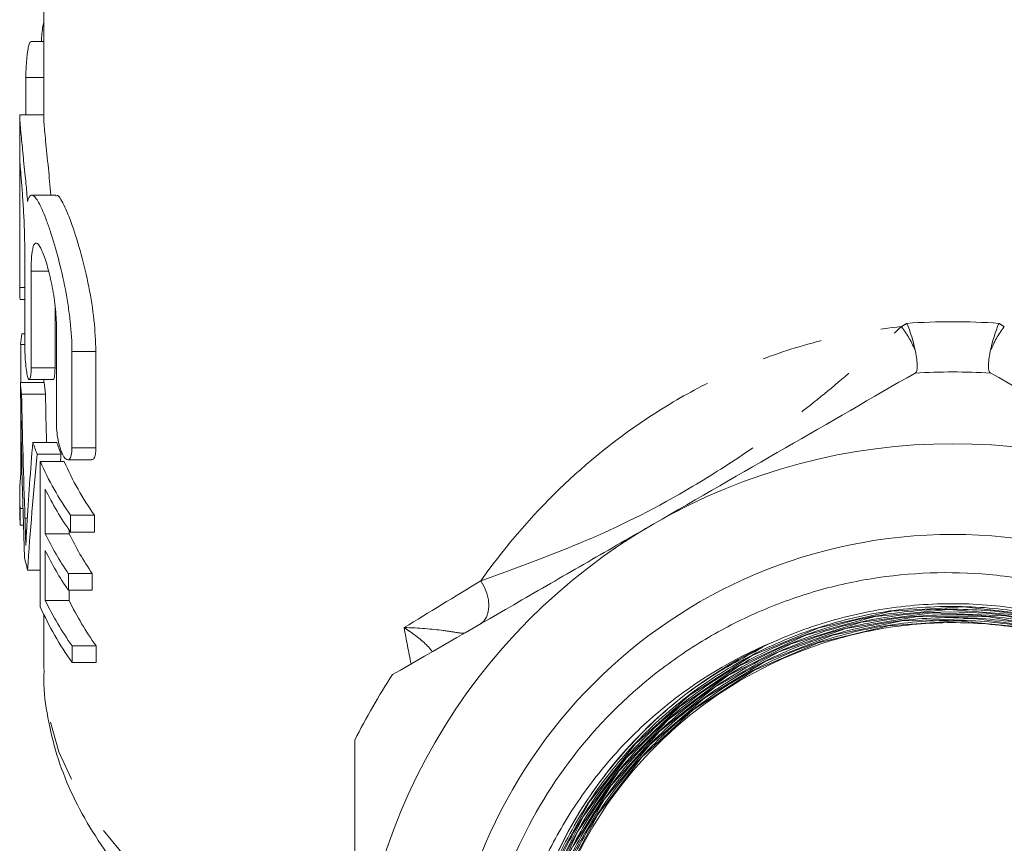
# Model space of a CAD drawing. Units: millimetres. Extents: x -25 to 589, y 22 to 325.
# Drawn here: x -25 to -5, y 247 to 264 of the extents above; entities that cross this region are included whole.
import ezdxf

# ---------------------------------------------------------------- set-up
doc = ezdxf.new("R2010")
doc.units = ezdxf.units.MM
doc.linetypes.add('PHANTOM', pattern=[12.7, 6.35, -1.27, 1.27, -1.27, 1.27, -1.27])

msp = doc.modelspace()

# ---------------------------------------------------------------- linework, layer by layer
at = {"color": 7, "linetype": 'Continuous', "lineweight": 15}
for p, q in [((-24.997, 273.79), (-24.997, 262.203)), ((-24.997, 263.777), (-25.268, 263.777)), ((-25.37, 263.026), (-25.37, 262.246)), ((-25.497, 262.223), (-25.497, 261.205)), ((-24.997, 262.246), (-25.495, 262.246)), ((-25.494, 260.656), (-25.494, 258.639)), ((-24.742, 260.569), (-25.245, 260.569)), ((-25.393, 257.463), (-25.393, 259.48)), ((-25.26, 258.98), (-25.26, 256.962)), ((-25.487, 258.388), (-25.393, 258.388)), ((-24.76, 256.962), (-24.76, 258.251)), ((-25.451, 257.668), (-25.393, 257.668)), ((-24.73, 255.786), (-24.73, 257.804)), ((-25.477, 256.656), (-25.477, 257.444)), ((-25.477, 257.444), (-25.393, 257.444)), ((-24.406, 257.303), (-24.406, 255.286)), ((-23.906, 255.286), (-23.906, 257.303)), ((-25.484, 256.656), (-24.984, 256.656)), ((-25.298, 256.712), (-24.799, 256.712)), ((-24.997, 256.712), (-24.997, 256.656)), ((-25.46, 256.412), (-24.96, 256.412)), ((-25.477, 254.763), (-25.477, 256.175)), ((-25.224, 255.402), (-24.724, 255.402)), ((-25.133, 255.158), (-24.633, 255.158)), ((-25.067, 254.998), (-25.067, 251.967)), ((-25.067, 254.998), (-24.567, 254.998)), ((-24.494, 255.035), (-23.994, 255.035)), ((-25.477, 254.763), (-25.449, 254.763)), ((-25.497, 254.327), (-25.497, 253.978)), ((-24.964, 253.492), (-24.964, 254.424)), ((-25.488, 253.672), (-25.488, 254.022)), ((-25.488, 254.022), (-25.429, 254.022)), ((-24.435, 253.527), (-24.435, 253.877)), ((-24.435, 253.877), (-23.935, 253.877)), ((-23.935, 253.877), (-23.935, 253.527)), ((-25.488, 253.672), (-25.418, 253.672)), ((-24.464, 253.569), (-24.464, 253.492)), ((-24.435, 253.527), (-23.935, 253.527)), ((-24.964, 253.492), (-24.464, 253.492)), ((-24.964, 252.093), (-24.964, 253.142)), ((-25.333, 252.731), (-25.067, 252.731)), ((-24.481, 252.312), (-24.481, 252.661)), ((-24.481, 252.661), (-23.981, 252.661)), ((-23.981, 252.661), (-23.981, 252.312)), ((-24.481, 252.312), (-23.981, 252.312)), ((-24.464, 252.312), (-24.464, 252.093)), ((-24.964, 252.093), (-24.464, 252.093)), ((-24.997, 251.813), (-24.997, 250.667)), ((-24.403, 250.801), (-24.403, 251.15)), ((-24.403, 251.15), (-23.903, 251.15)), ((-23.903, 251.15), (-23.903, 250.801)), ((-24.403, 250.801), (-23.903, 250.801))]:
    msp.add_line(p, q, dxfattribs=at)
at = {"color": 8, "linetype": 'PHANTOM', "lineweight": 0}
for p, q in [((-25.37, 263.026), (-24.997, 263.026)), ((-25.26, 258.98), (-24.895, 258.98)), ((-25.494, 258.639), (-25.393, 258.639)), ((-24.406, 257.303), (-23.906, 257.303)), ((-25.26, 256.962), (-24.76, 256.962)), ((-24.406, 255.286), (-23.906, 255.286)), ((-25.388, 253.819), (-25.338, 253.819))]:
    msp.add_line(p, q, dxfattribs=at)
at = {"color": 8, "linetype": 'PHANTOM', "lineweight": 0, "flags": 128}
for points in [[(-15.863, 252.508), (-15.789, 252.381), (-15.734, 252.247), (-15.701, 252.111), (-15.691, 251.979), (-15.705, 251.857), (-15.742, 251.751), (-15.8, 251.665), (-15.876, 251.603)], [(-18.664, 243.586), (-19.783, 244.13), (-20.81, 244.718), (-21.736, 245.345), (-22.557, 246.009), (-23.265, 246.704), (-23.857, 247.426), (-24.329, 248.17), (-24.677, 248.93), (-24.899, 249.703), (-24.994, 250.482), (-24.997, 250.667)]]:
    msp.add_lwpolyline(points, dxfattribs=at)
at = {"color": 7, "linetype": 'Continuous', "lineweight": 15, "flags": 128}
for points in [[(-14.405, 246.206), (-13.713, 247.589), (-12.824, 248.801), (-11.713, 249.876), (-10.473, 250.725), (-9.069, 251.371), (-7.619, 251.761), (-6.08, 251.906), (-4.583, 251.793), (-3.084, 251.42), (-1.709, 250.818), (-0.419, 249.97), (0.678, 248.947), (1.615, 247.719), (2.311, 246.391)], [(-14.322, 246.553), (-13.596, 247.88), (-12.63, 249.101), (-11.506, 250.112), (-10.191, 250.944), (-8.796, 251.526), (-7.28, 251.874), (-5.772, 251.961), (-4.226, 251.788), (-2.775, 251.37), (-1.374, 250.695), (-0.144, 249.82), (0.954, 248.72), (1.825, 247.487), (2.495, 246.086)], [(-14.459, 245.899), (-13.84, 247.258), (-12.976, 248.529), (-11.942, 249.606), (-10.707, 250.519), (-9.375, 251.192), (-7.907, 251.644), (-6.428, 251.838), (-4.894, 251.779), (-3.435, 251.471), (-2.007, 250.907), (-0.733, 250.134), (0.427, 249.13), (1.373, 247.978), (2.134, 246.647)], [(-14.102, 246.331), (-13.416, 247.625), (-12.496, 248.819), (-11.421, 249.812), (-10.158, 250.633), (-8.814, 251.214), (-7.351, 251.57), (-5.892, 251.673), (-4.394, 251.525), (-2.983, 251.138), (-1.62, 250.502), (-0.417, 249.671), (0.658, 248.619), (1.517, 247.437), (2.183, 246.089)], [(-14.033, 246.628), (-13.274, 247.941), (-12.333, 249.076), (-11.182, 250.063), (-9.919, 250.821), (-8.506, 251.372), (-7.064, 251.669), (-5.549, 251.72), (-4.09, 251.522), (-2.644, 251.069), (-1.334, 250.399), (-0.121, 249.493), (0.893, 248.427), (1.738, 247.171), (2.341, 245.83)], [(-13.933, 246.963), (-13.144, 248.219), (-12.127, 249.358), (-10.968, 250.283), (-9.632, 251.02), (-8.232, 251.508), (-6.727, 251.761), (-5.245, 251.757), (-3.742, 251.498), (-2.345, 251.003), (-1.014, 250.261), (0.14, 249.332), (1.15, 248.191), (1.93, 246.933)]]:
    msp.add_lwpolyline(points, dxfattribs=at)
at = {"color": 7, "linetype": 'Continuous', "lineweight": 15}
msp.add_circle((-5.997, 242.873), 10.604, dxfattribs=at)
at = {"color": 8, "linetype": 'PHANTOM', "lineweight": 0}
for centre, start, end in [((-8.679, 256.567), 21.2497, 37.9619), ((-3.315, 256.567), 142.0381, 158.7503)]:
    msp.add_arc(centre, 2.038, start, end, dxfattribs=at)
at = {"color": 7, "linetype": 'Continuous', "lineweight": 15}
for centre, radius, start, end in [((-20.676, 257.003), 4.822, 172.0736, 174.7576), ((-5.997, 242.873), 14, 86.7655, 93.2345), ((-20.693, 257.012), 4.804, 184.2504, 187.1794), ((-20.193, 257.012), 4.804, 184.2504, 187.1794), ((-20.045, 257.18), 5.476, 198.9486, 201.675), ((-19.545, 257.18), 5.476, 198.9486, 201.675), ((-5.997, 242.873), 12.5, 60, 120), ((-19.19, 257.571), 6.415, 203.6395, 215.1587), ((-18.69, 257.571), 6.415, 203.6395, 215.1587), ((-20.74, 254.327), 4.757, 174.7524, 183.6793), ((-19.063, 257.299), 6.564, 205.976, 215.0792), ((-20.741, 253.978), 4.756, 180.0009, 183.6806), ((-5.997, 242.873), 12.5, 120, 180), ((-19.106, 256.343), 6.516, 205.9543, 214.4066), ((-18.606, 256.343), 6.516, 205.9543, 214.4066), ((-19.106, 255.993), 6.516, 205.9543, 214.4066), ((-20.454, 254.023), 5.047, 191.7303, 194.834), ((-19.034, 254.984), 6.597, 205.9915, 215.5257), ((-18.534, 254.984), 6.597, 205.9915, 215.5257), ((-19.162, 254.554), 6.447, 203.6587, 215.6089), ((-5.997, 242.873), 9.161, 113.4493, 160.0032), ((-5.997, 242.873), 14, 146.7655, 153.2345)]:
    msp.add_arc(centre, radius, start, end, dxfattribs=at)
at = {"color": 8, "linetype": 'PHANTOM', "lineweight": 0}
for major_axis, start_param, end_param in [((18.999, 11.376), 1.613335, 1.619294), ((18.999, -11.376), 1.522298, 1.528257), ((18.999, 11.376), 2.108635, 2.21058)]:
    msp.add_ellipse((-5.997, 258.115), major_axis=major_axis, ratio=0.01356, start_param=start_param, end_param=end_param, dxfattribs=at)
at = {"color": 7, "linetype": 'Continuous', "lineweight": 15}
for centre, major_axis, ratio, start_param, end_param in [((-6.497, 258.711), (0, 55.363), 0.343189, 1.607916, 1.674182), ((-6.497, 260.096), (0, 58.644), 0.323991, 1.633669, 1.678041), ((-5.997, 260.096), (0, 58.644), 0.323991, 1.633669, 1.65093), ((-6.497, 248.719), (0, 39.521), 0.480758, 1.400873, 1.445682), ((-6.497, 247.726), (0, 38.145), 0.498093, 1.374715, 1.439208), ((-5.997, 247.726), (0, 38.145), 0.498093, 1.374715, 1.378977)]:
    msp.add_ellipse(centre, major_axis=major_axis, ratio=ratio, start_param=start_param, end_param=end_param, dxfattribs=at)
for points, knots in [([(-24.997, 264.182), (-25.005, 264.145), (-25.022, 264.057), (-25.039, 263.91), (-25.041, 263.818), (-25.043, 263.777)], [0, 0, 0, 0, 0.2872833, 0.6898386, 1, 1, 1, 1]), ([(-25.268, 263.774), (-25.274, 263.771), (-25.289, 263.765), (-25.313, 263.688), (-25.336, 263.565), (-25.353, 263.407), (-25.365, 263.236), (-25.37, 263.107), (-25.37, 263.042), (-25.37, 263.026)], [0, 0, 0, 0, 0.139281, 0.30242, 0.465827, 0.628376, 0.789581, 0.949578, 1, 1, 1, 1]), ([(-25.495, 262.244), (-25.496, 262.245), (-25.497, 262.246), (-25.498, 262.23), (-25.497, 262.195), (-25.494, 262.134), (-25.488, 262.045), (-25.477, 261.926), (-25.465, 261.787), (-25.449, 261.629), (-25.431, 261.447), (-25.411, 261.25), (-25.391, 261.053), (-25.369, 260.828), (-25.35, 260.63), (-25.339, 260.5), (-25.333, 260.433)], [0, 0, 0, 0, 0.01847, 0.092197, 0.167959, 0.214437, 0.317016, 0.407154, 0.453424, 0.55595, 0.64601, 0.692225, 0.795421, 0.870326, 0.932599, 1, 1, 1, 1]), ([(-24.846, 260.569), (-24.864, 260.76), (-24.903, 261.189), (-24.96, 261.722), (-24.994, 262.107), (-24.995, 262.174), (-24.995, 262.203)], [0, 0, 0, 0, 0.226968, 0.509453, 0.791055, 1, 1, 1, 1]), ([(-25.497, 261.205), (-25.497, 261.205), (-25.498, 261.192), (-25.495, 261.046), (-25.494, 260.841), (-25.494, 260.692), (-25.494, 260.656)], [0, 0, 0, 0, 0.0230796, 0.4435189, 0.8643213, 1, 1, 1, 1]), ([(-25.393, 259.48), (-25.394, 259.601), (-25.397, 259.842), (-25.417, 260.247), (-25.443, 260.626), (-25.468, 260.949), (-25.486, 261.16), (-25.495, 261.256), (-25.495, 261.236), (-25.495, 261.233)], [0, 0, 0, 0, 0.160379, 0.320739, 0.481609, 0.643116, 0.8046, 0.96562, 1, 1, 1, 1]), ([(-25.333, 260.433), (-25.314, 260.512), (-25.29, 260.556), (-25.23, 260.577), (-25.194, 260.553), (-25.131, 260.466), (-25.109, 260.429), (-25.063, 260.34), (-25.038, 260.288), (-24.988, 260.17), (-24.961, 260.103), (-24.908, 259.959), (-24.88, 259.881), (-24.798, 259.63), (-24.742, 259.44), (-24.637, 259.037), (-24.586, 258.819), (-24.523, 258.489), (-24.504, 258.378), (-24.47, 258.155), (-24.455, 258.042), (-24.419, 257.714), (-24.406, 257.501), (-24.406, 257.303)], [0, 0, 0, 0, 0.125, 0.125, 0.25, 0.25, 0.3125, 0.3125, 0.375, 0.375, 0.4375, 0.4375, 0.5, 0.5, 0.625, 0.625, 0.75, 0.75, 0.8125, 0.8125, 0.875, 0.875, 1, 1, 1, 1]), ([(-23.906, 257.303), (-23.914, 257.518), (-23.93, 257.948), (-24.049, 258.667), (-24.213, 259.357), (-24.403, 259.969), (-24.579, 260.39), (-24.695, 260.588), (-24.734, 260.552), (-24.742, 260.545)], [0, 0, 0, 0, 0.152047, 0.303929, 0.460295, 0.624456, 0.792396, 0.958441, 1, 1, 1, 1]), ([(-24.73, 257.804), (-24.73, 257.94), (-24.739, 258.09), (-24.774, 258.397), (-24.799, 258.554), (-24.858, 258.848), (-24.892, 258.988), (-24.962, 259.228), (-24.999, 259.33), (-25.067, 259.483), (-25.099, 259.535), (-25.156, 259.577), (-25.181, 259.569), (-25.22, 259.491), (-25.235, 259.423), (-25.255, 259.234), (-25.26, 259.116), (-25.26, 258.98)], [0, 0, 0, 0, 0.125, 0.125, 0.25, 0.25, 0.375, 0.375, 0.5, 0.5, 0.625, 0.625, 0.75, 0.75, 0.875, 0.875, 1, 1, 1, 1]), ([(-25.494, 258.639), (-25.494, 258.592), (-25.494, 258.5), (-25.492, 258.418), (-25.49, 258.381), (-25.488, 258.39), (-25.487, 258.391)], [0, 0, 0, 0, 0.322139, 0.644278, 0.966412, 1, 1, 1, 1]), ([(-25.26, 256.962), (-25.26, 256.847), (-25.269, 256.762), (-25.297, 256.695), (-25.316, 256.714), (-25.35, 256.843), (-25.366, 256.954), (-25.387, 257.209), (-25.393, 257.348), (-25.393, 257.463)], [0, 0, 0, 0, 0.25, 0.25, 0.5, 0.5, 0.75, 0.75, 1, 1, 1, 1]), ([(-6.781, 256.854), (-6.756, 256.869), (-6.743, 256.919), (-6.743, 257.078), (-6.756, 257.187), (-6.78, 257.306)], [0, 0, 0, 0, 0.5, 0.5, 1, 1, 1, 1]), ([(-5.214, 256.854), (-5.239, 256.869), (-5.252, 256.919), (-5.252, 257.078), (-5.239, 257.187), (-5.215, 257.306)], [0, 0, 0, 0, 0.5, 0.5, 1, 1, 1, 1]), ([(-24.799, 256.717), (-24.793, 256.718), (-24.78, 256.721), (-24.766, 256.794), (-24.761, 256.885), (-24.76, 256.948), (-24.76, 256.962)], [0, 0, 0, 0, 0.256026, 0.580828, 0.902115, 1, 1, 1, 1]), ([(-6.787, 256.851), (-7.685, 256.332), (-8.588, 255.811), (-10.407, 254.761), (-11.323, 254.232), (-12.247, 253.698)], [0, 0, 0, 0, 0.5, 0.5, 1, 1, 1, 1]), ([(0.253, 253.698), (-0.206, 253.963), (-0.669, 254.23), (-1.589, 254.762), (-2.047, 255.026), (-3.413, 255.814), (-4.314, 256.335), (-5.207, 256.851)], [0, 0, 0, 0, 0.25, 0.25, 0.5, 0.5, 1, 1, 1, 1]), ([(-24.406, 255.286), (-24.406, 255.168), (-24.427, 255.083), (-24.491, 255.019), (-24.534, 255.038), (-24.617, 255.165), (-24.656, 255.272), (-24.714, 255.527), (-24.73, 255.669), (-24.73, 255.786)], [0, 0, 0, 0, 0.25, 0.25, 0.5, 0.5, 0.75, 0.75, 1, 1, 1, 1]), ([(-23.994, 255.041), (-23.981, 255.042), (-23.951, 255.044), (-23.92, 255.119), (-23.907, 255.212), (-23.906, 255.273), (-23.906, 255.286)], [0, 0, 0, 0, 0.259046, 0.595718, 0.913774, 1, 1, 1, 1]), ([(-25.369, 253.245), (-25.372, 253.34), (-25.375, 253.435), (-25.378, 253.531), (-25.38, 253.579), (-25.381, 253.627), (-25.383, 253.675), (-25.385, 253.723), (-25.386, 253.771), (-25.388, 253.819)], [0, 0, 0, 0, 0.0002950209, 0.0002950209, 0.0002950209, 0.0004426863, 0.0004426863, 0.0004426863, 0.0005903961, 0.0005903961, 0.0005903961, 0.0005903961]), ([(-25.349, 253.651), (-25.353, 253.585), (-25.356, 253.52), (-25.36, 253.452), (-25.362, 253.418), (-25.363, 253.384), (-25.365, 253.349), (-25.366, 253.315), (-25.368, 253.28), (-25.369, 253.245)], [0, 0, 0, 0, 0.0002947744, 0.0002947744, 0.0002947744, 0.0004422971, 0.0004422971, 0.0004422971, 0.0005898575, 0.0005898575, 0.0005898575, 0.0005898575]), ([(-12.247, 253.698), (-12.706, 253.433), (-13.168, 253.166), (-14.089, 252.635), (-14.547, 252.37), (-15.913, 251.582), (-16.814, 251.062), (-17.707, 250.546)], [0, 0, 0, 0, 0.25, 0.25, 0.5, 0.5, 1, 1, 1, 1]), ([(-6.134, 232.671), (-6.967, 232.692), (-7.784, 232.814), (-8.984, 233.146), (-9.379, 233.282), (-10.14, 233.596), (-10.509, 233.776), (-11.226, 234.18), (-11.573, 234.404), (-12.243, 234.899), (-12.56, 235.165), (-13.157, 235.73), (-13.437, 236.03), (-13.962, 236.666), (-14.207, 237.003), (-14.875, 238.053), (-15.228, 238.795), (-15.62, 239.97), (-15.727, 240.375), (-15.889, 241.186), (-15.945, 241.593), (-16.006, 242.413), (-16.011, 242.825), (-15.97, 243.653), (-15.924, 244.068), (-15.781, 244.883), (-15.684, 245.284), (-15.44, 246.077), (-15.292, 246.468), (-14.784, 247.597), (-14.357, 248.299), (-13.32, 249.602), (-12.73, 250.177), (-11.745, 250.924), (-11.398, 251.155), (-10.678, 251.569), (-10.309, 251.752), (-9.551, 252.07), (-9.163, 252.206), (-8.367, 252.428), (-7.957, 252.515), (-6.731, 252.694), (-5.909, 252.711), (-4.67, 252.579), (-4.259, 252.508), (-3.458, 252.318), (-3.066, 252.198), (-2.295, 251.908), (-1.915, 251.737), (-1.181, 251.348), (-0.83, 251.132), (-0.158, 250.658), (0.162, 250.4), (0.772, 249.842), (1.062, 249.54), (1.862, 248.593), (2.308, 247.903), (2.845, 246.778), (3, 246.391), (3.257, 245.609), (3.36, 245.211), (3.515, 244.402), (3.566, 243.988), (3.616, 243.16), (3.614, 242.747), (3.557, 241.927), (3.502, 241.52), (3.34, 240.708), (3.231, 240.304), (2.832, 239.132), (2.47, 238.393), (1.547, 237.005), (1.004, 236.385), (0.077, 235.566), (-0.254, 235.31), (-0.941, 234.847), (-1.297, 234.64), (-2.033, 234.274), (-2.413, 234.115), (-3.198, 233.845), (-3.601, 233.736), (-4.407, 233.572), (-4.814, 233.518), (-5.634, 233.461), (-6.049, 233.46), (-7.295, 233.539), (-8.101, 233.699), (-9.273, 234.096), (-9.66, 234.256), (-10.401, 234.624), (-10.757, 234.83), (-11.44, 235.289), (-11.766, 235.541), (-12.388, 236.092), (-12.681, 236.389), (-13.219, 237.012), (-13.467, 237.34), (-13.918, 238.03), (-14.123, 238.395), (-14.659, 239.517), (-14.911, 240.3), (-15.131, 241.525), (-15.177, 241.94), (-15.212, 242.763), (-15.202, 243.174), (-15.127, 243.995), (-15.061, 244.407), (-14.874, 245.218), (-14.754, 245.616), (-14.606, 246.006)], [0, 0, 0, 0, 0.03125, 0.03125, 0.046875, 0.046875, 0.0625, 0.0625, 0.078125, 0.078125, 0.09375, 0.09375, 0.109375, 0.109375, 0.125, 0.125, 0.15625, 0.15625, 0.171875, 0.171875, 0.1875, 0.1875, 0.203125, 0.203125, 0.21875, 0.21875, 0.234375, 0.234375, 0.25, 0.25, 0.28125, 0.28125, 0.3125, 0.3125, 0.328125, 0.328125, 0.34375, 0.34375, 0.359375, 0.359375, 0.375, 0.375, 0.40625, 0.40625, 0.421875, 0.421875, 0.4375, 0.4375, 0.453125, 0.453125, 0.46875, 0.46875, 0.484375, 0.484375, 0.5, 0.5, 0.53125, 0.53125, 0.546875, 0.546875, 0.5625, 0.5625, 0.578125, 0.578125, 0.59375, 0.59375, 0.609375, 0.609375, 0.625, 0.625, 0.65625, 0.65625, 0.6875, 0.6875, 0.703125, 0.703125, 0.71875, 0.71875, 0.734375, 0.734375, 0.75, 0.75, 0.765625, 0.765625, 0.78125, 0.78125, 0.8125, 0.8125, 0.828125, 0.828125, 0.84375, 0.84375, 0.859375, 0.859375, 0.875, 0.875, 0.890625, 0.890625, 0.90625, 0.90625, 0.9375, 0.9375, 0.953125, 0.953125, 0.96875, 0.96875, 0.984375, 0.984375, 1, 1, 1, 1]), ([(-13.786, 246.883), (-14.02, 246.43), (-14.211, 245.963), (-14.437, 245.242), (-14.502, 244.998), (-14.611, 244.504), (-14.655, 244.252), (-14.754, 243.497), (-14.776, 242.993), (-14.743, 242.238), (-14.722, 241.986), (-14.656, 241.483), (-14.612, 241.231), (-14.45, 240.489), (-14.3, 240.009), (-14.013, 239.31), (-13.908, 239.08), (-13.675, 238.628), (-13.549, 238.407), (-13.145, 237.765), (-12.841, 237.364), (-12.166, 236.616), (-11.79, 236.266), (-10.994, 235.643), (-10.573, 235.369), (-9.683, 234.893), (-9.211, 234.691), (-8.252, 234.376), (-7.763, 234.26), (-6.765, 234.113), (-6.252, 234.083), (-5.243, 234.111), (-4.743, 234.168), (-3.754, 234.368), (-3.261, 234.513), (-2.322, 234.88), (-1.871, 235.102), (-1.007, 235.626), (-0.592, 235.929), (0.167, 236.591), (0.516, 236.953), (0.994, 237.542), (1.146, 237.748), (1.431, 238.169), (1.563, 238.384), (1.93, 239.044), (2.137, 239.503), (2.387, 240.219), (2.461, 240.464), (2.587, 240.956), (2.638, 241.203), (2.761, 241.948), (2.8, 242.45), (2.794, 243.209), (2.781, 243.465), (2.733, 243.97), (2.698, 244.22), (2.562, 244.962), (2.429, 245.448), (2.166, 246.161), (2.068, 246.397), (1.852, 246.856), (1.735, 247.079), (1.356, 247.732), (1.067, 248.144), (0.578, 248.727), (0.406, 248.916), (0.048, 249.275), (-0.137, 249.445), (-0.714, 249.932), (-1.125, 250.222), (-1.783, 250.607), (-2.009, 250.726), (-2.466, 250.942), (-2.699, 251.04), (-3.406, 251.303), (-3.891, 251.438), (-4.64, 251.578), (-4.893, 251.614), (-5.396, 251.664), (-5.648, 251.678), (-6.402, 251.687), (-6.904, 251.65), (-7.909, 251.488), (-8.401, 251.364), (-9.352, 251.037), (-9.813, 250.833), (-10.705, 250.341), (-11.125, 250.059), (-11.91, 249.43), (-12.275, 249.083), (-12.95, 248.318), (-13.25, 247.912), (-13.777, 247.055), (-14.004, 246.604), (-14.382, 245.657), (-14.527, 245.174), (-14.734, 244.19), (-14.796, 243.687), (-14.833, 242.67), (-14.807, 242.167), (-14.705, 241.419), (-14.66, 241.172), (-14.549, 240.679), (-14.482, 240.432), (-14.251, 239.705), (-14.058, 239.24), (-13.71, 238.571), (-13.584, 238.353), (-13.314, 237.926), (-13.168, 237.716), (-12.706, 237.11), (-12.367, 236.737), (-11.814, 236.224), (-11.622, 236.06), (-11.223, 235.749), (-11.015, 235.601), (-10.377, 235.186), (-9.932, 234.949), (-9.239, 234.651), (-9.003, 234.562), (-8.522, 234.403), (-8.276, 234.333), (-7.536, 234.157), (-7.038, 234.084), (-6.285, 234.037), (-6.033, 234.032), (-5.526, 234.044), (-5.271, 234.061), (-4.515, 234.144), (-4.021, 234.242), (-3.296, 234.452), (-3.057, 234.532), (-2.584, 234.714), (-2.349, 234.816), (-1.666, 235.148), (-1.234, 235.406), (-0.621, 235.847), (-0.422, 236.003), (-0.037, 236.334), (0.149, 236.508), (0.681, 237.051), (1.001, 237.439), (1.43, 238.06), (1.564, 238.274), (1.816, 238.715), (1.933, 238.942), (2.251, 239.631), (2.422, 240.104), (2.618, 240.834), (2.673, 241.081), (2.762, 241.581), (2.796, 241.834), (2.864, 242.589), (2.866, 243.092), (2.785, 244.096), (2.7, 244.603), (2.448, 245.581), (2.281, 246.056), (1.868, 246.975), (1.618, 247.423), (1.052, 248.26), (0.736, 248.651), (0.038, 249.379), (-0.348, 249.717), (-1.162, 250.316), (-1.591, 250.578), (-2.493, 251.029), (-2.97, 251.218), (-3.937, 251.509), (-4.429, 251.612), (-5.43, 251.735), (-5.944, 251.753), (-6.951, 251.703), (-7.45, 251.636), (-8.435, 251.415), (-8.924, 251.261), (-9.857, 250.876), (-10.304, 250.645), (-11.158, 250.107), (-11.568, 249.798), (-12.317, 249.123), (-12.661, 248.756), (-13.286, 247.962), (-13.568, 247.533), (-14.048, 246.647), (-14.249, 246.186), (-14.572, 245.229), (-14.694, 244.73), (-14.85, 243.735), (-14.885, 243.233), (-14.873, 242.475), (-14.859, 242.22), (-14.807, 241.714), (-14.771, 241.464), (-14.631, 240.722), (-14.496, 240.237), (-14.231, 239.526), (-14.132, 239.291), (-13.915, 238.832), (-13.797, 238.608), (-13.416, 237.956), (-13.127, 237.544), (-12.64, 236.963), (-12.467, 236.774), (-12.109, 236.414), (-11.923, 236.243), (-11.347, 235.755), (-10.937, 235.464), (-10.282, 235.079), (-10.057, 234.959), (-9.599, 234.739), (-9.367, 234.64), (-8.66, 234.373), (-8.176, 234.236), (-7.431, 234.092), (-7.178, 234.054), (-6.673, 234), (-6.422, 233.985), (-5.667, 233.969), (-5.165, 234.001), (-4.413, 234.114), (-4.162, 234.163), (-3.669, 234.281), (-3.426, 234.351), (-2.71, 234.588), (-2.247, 234.786), (-1.577, 235.144), (-1.356, 235.274), (-0.931, 235.55), (-0.726, 235.696), (-0.13, 236.159), (0.24, 236.5), (0.753, 237.062), (0.917, 237.258), (1.226, 237.66), (1.371, 237.866), (1.778, 238.502), (2.012, 238.947), (2.309, 239.648), (2.398, 239.887), (2.555, 240.369), (2.622, 240.612), (2.794, 241.347), (2.867, 241.845), (2.912, 242.604), (2.916, 242.86), (2.903, 243.366), (2.886, 243.618), (2.802, 244.368), (2.705, 244.861), (2.494, 245.593), (2.413, 245.835), (2.232, 246.308), (2.132, 246.539), (1.803, 247.218), (1.546, 247.651), (1.103, 248.271), (0.946, 248.472), (0.618, 248.857), (0.446, 249.042), (-0.09, 249.573), (-0.477, 249.895), (-1.101, 250.332), (-1.316, 250.469), (-1.754, 250.723), (-1.977, 250.84), (-2.66, 251.161), (-3.131, 251.337), (-3.866, 251.541), (-4.115, 251.598), (-4.612, 251.691), (-4.861, 251.727), (-5.611, 251.803), (-6.115, 251.811), (-6.875, 251.759), (-7.129, 251.73), (-7.629, 251.652), (-7.876, 251.603), (-8.609, 251.424), (-9.086, 251.265), (-9.786, 250.962), (-10.016, 250.85), (-10.461, 250.611), (-10.677, 250.482), (-11.309, 250.07), (-11.706, 249.76), (-12.265, 249.241), (-12.444, 249.06), (-12.784, 248.686), (-12.946, 248.492), (-13.404, 247.893), (-13.675, 247.469), (-14.148, 246.568), (-14.345, 246.1), (-14.655, 245.144), (-14.77, 244.653), (-14.916, 243.646), (-14.946, 243.14), (-14.921, 242.135), (-14.866, 241.634), (-14.669, 240.635), (-14.529, 240.148), (-14.17, 239.208), (-13.952, 238.754), (-13.434, 237.878), (-13.14, 237.465), (-12.49, 236.698), (-12.133, 236.342), (-11.353, 235.687), (-10.939, 235.396), (-10.071, 234.889), (-9.616, 234.672), (-8.663, 234.313), (-8.175, 234.176), (-7.188, 233.986), (-6.687, 233.932), (-5.668, 233.911), (-5.163, 233.943), (-4.169, 234.092), (-3.678, 234.208), (-2.71, 234.525), (-2.245, 234.724), (-1.356, 235.194), (-0.932, 235.466), (-0.124, 236.087), (0.249, 236.429), (0.931, 237.167), (1.242, 237.565), (1.797, 238.419), (2.036, 238.864), (2.435, 239.787), (2.595, 240.265), (2.837, 241.255), (2.914, 241.755), (2.984, 242.758), (2.977, 243.262), (2.826, 244.783), (2.559, 245.755), (1.697, 247.601), (1.123, 248.429), (-0.303, 249.886), (-1.118, 250.477), (-2.946, 251.379), (-3.91, 251.667), (-5.934, 251.913), (-6.939, 251.865), (-8.93, 251.427), (-9.863, 251.049), (-11.597, 249.978), (-12.353, 249.312), (-13.635, 247.727), (-14.127, 246.849), (-14.813, 244.93), (-14.988, 243.938), (-14.997, 242.41), (-14.957, 241.906), (-14.795, 240.914), (-14.672, 240.425), (-14.342, 239.461), (-14.137, 238.998), (-13.656, 238.115), (-13.379, 237.694), (-12.749, 236.894), (-12.403, 236.525), (-11.657, 235.851), (-11.256, 235.545), (-10.397, 234.997), (-9.949, 234.763), (-9.022, 234.373), (-8.543, 234.216), (-7.552, 233.983), (-7.051, 233.91), (-6.047, 233.848), (-5.543, 233.858), (-4.531, 233.965), (-4.034, 234.062), (-3.066, 234.334), (-2.593, 234.51), (-1.673, 234.945), (-1.235, 235.2), (-0.411, 235.776), (-0.024, 236.098), (0.702, 236.812), (1.031, 237.197), (1.619, 238.013), (1.879, 238.445), (2.328, 239.358), (2.512, 239.83), (2.798, 240.794), (2.901, 241.288), (3.024, 242.297), (3.042, 242.805), (2.995, 243.809), (2.93, 244.308), (2.713, 245.302), (2.563, 245.787), (2.188, 246.72), (1.962, 247.17), (1.563, 247.82), (1.42, 248.032), (1.121, 248.439), (0.963, 248.635), (0.467, 249.203), (0.105, 249.553), (-0.485, 250.036), (-0.69, 250.189), (-1.107, 250.474), (-1.32, 250.608), (-1.976, 250.981), (-2.433, 251.193), (-3.149, 251.454), (-3.392, 251.531), (-3.88, 251.663), (-4.126, 251.719), (-4.867, 251.856), (-5.369, 251.905), (-6.13, 251.916), (-6.386, 251.909), (-6.89, 251.874), (-7.14, 251.846), (-7.886, 251.73), (-8.375, 251.612), (-9.098, 251.372), (-9.337, 251.282), (-9.802, 251.082), (-10.029, 250.973), (-10.695, 250.619), (-11.119, 250.347), (-11.722, 249.883), (-11.918, 249.719), (-12.292, 249.377), (-12.47, 249.2), (-12.983, 248.646), (-13.293, 248.25), (-13.711, 247.614), (-13.842, 247.394), (-14.082, 246.949), (-14.193, 246.722), (-14.495, 246.031), (-14.658, 245.555), (-14.843, 244.817), (-14.895, 244.566), (-14.976, 244.067), (-15.006, 243.816), (-15.064, 243.064), (-15.062, 242.561), (-14.994, 241.803), (-14.96, 241.55), (-14.873, 241.051), (-14.819, 240.805), (-14.627, 240.075), (-14.459, 239.6), (-14.147, 238.907), (-14.032, 238.679), (-13.785, 238.236), (-13.653, 238.021), (-13.232, 237.395), (-12.918, 237.002), (-12.396, 236.45), (-12.212, 236.272), (-11.834, 235.935), (-11.639, 235.775), (-11.035, 235.321), (-10.61, 235.053), (-9.935, 234.704), (-9.703, 234.595), (-9.235, 234.401), (-8.998, 234.314), (-8.28, 234.083), (-7.79, 233.97), (-7.038, 233.861), (-6.784, 233.835), (-6.277, 233.804), (-6.025, 233.8), (-5.27, 233.818), (-4.77, 233.871), (-4.025, 234.015), (-3.776, 234.074), (-3.288, 234.211), (-3.048, 234.289), (-2.34, 234.554), (-1.885, 234.768), (-1.228, 235.148), (-1.013, 235.285), (-0.596, 235.575), (-0.395, 235.728), (0.187, 236.21), (0.546, 236.562), (1.042, 237.135), (1.201, 237.335), (1.499, 237.746), (1.639, 237.957), (2.031, 238.603), (2.255, 239.052), (2.536, 239.757), (2.62, 239.998), (2.768, 240.484), (2.831, 240.729), (2.99, 241.467), (3.055, 241.966), (3.1, 242.975), (3.081, 243.488), (2.958, 244.488), (2.856, 244.981), (2.568, 245.949), (2.382, 246.427), (1.938, 247.332), (1.681, 247.764), (1.093, 248.585), (0.76, 248.975), (0.044, 249.686), (-0.34, 250.009), (-1.164, 250.592), (-1.607, 250.853), (-2.516, 251.29), (-2.985, 251.47), (-3.954, 251.751), (-4.457, 251.853), (-5.459, 251.969), (-5.962, 251.985), (-6.969, 251.935), (-7.478, 251.866), (-8.466, 251.648), (-8.948, 251.498), (-9.654, 251.212), (-9.887, 251.107), (-10.339, 250.878), (-10.78, 250.631), (-11.199, 250.349), (-11.607, 250.049), (-11.806, 249.889), (-12.38, 249.387), (-12.73, 249.025), (-13.208, 248.442), (-13.359, 248.24), (-13.646, 247.824), (-13.782, 247.608), (-14.16, 246.946), (-14.373, 246.49), (-14.721, 245.546), (-14.857, 245.058), (-15.046, 244.058), (-15.098, 243.557), (-15.119, 242.552), (-15.088, 242.046), (-14.867, 240.535), (-14.558, 239.577), (-13.621, 237.767), (-13.017, 236.963), (-11.54, 235.557), (-10.707, 234.994), (-9.317, 234.359), (-8.841, 234.188), (-7.87, 233.927), (-7.375, 233.837), (-6.362, 233.739), (-5.855, 233.732), (-4.852, 233.802), (-4.354, 233.878), (-3.365, 234.115), (-2.883, 234.275), (-1.957, 234.668), (-1.512, 234.902), (-0.869, 235.311), (-0.659, 235.457), (-0.257, 235.764), (-0.063, 235.924), (0.497, 236.429), (0.842, 236.796), (1.316, 237.391), (1.467, 237.598), (1.748, 238.019), (1.879, 238.234), (2.244, 238.894), (2.451, 239.353), (2.705, 240.07), (2.78, 240.314), (2.909, 240.804), (2.963, 241.05), (3.094, 241.793), (3.14, 242.294), (3.147, 243.054), (3.138, 243.31), (3.101, 243.815), (3.071, 244.066), (2.953, 244.811), (2.834, 245.3), (2.593, 246.02), (2.502, 246.259), (2.302, 246.725), (2.193, 246.953), (1.838, 247.619), (1.567, 248.042), (1.105, 248.645), (0.941, 248.841), (0.6, 249.217), (0.423, 249.397), (-0.129, 249.912), (-0.524, 250.224), (-1.156, 250.643), (-1.374, 250.775), (-1.819, 251.02), (-2.045, 251.132), (-2.735, 251.44), (-3.21, 251.607), (-4.188, 251.861), (-4.693, 251.949), (-5.697, 252.038), (-6.199, 252.042), (-7.206, 251.965), (-7.713, 251.883), (-8.695, 251.641), (-9.175, 251.479), (-9.643, 251.277)], [0, 0, 0, 0, 0.003906, 0.003906, 0.005859, 0.005859, 0.007812, 0.007812, 0.011719, 0.011719, 0.013672, 0.013672, 0.015625, 0.015625, 0.019531, 0.019531, 0.021484, 0.021484, 0.023438, 0.023438, 0.027344, 0.027344, 0.03125, 0.03125, 0.035156, 0.035156, 0.039063, 0.039063, 0.042969, 0.042969, 0.046875, 0.046875, 0.050781, 0.050781, 0.054688, 0.054688, 0.058594, 0.058594, 0.0625, 0.0625, 0.066406, 0.066406, 0.068359, 0.068359, 0.070313, 0.070313, 0.074219, 0.074219, 0.076172, 0.076172, 0.078125, 0.078125, 0.082031, 0.082031, 0.083984, 0.083984, 0.085938, 0.085938, 0.089844, 0.089844, 0.091797, 0.091797, 0.09375, 0.09375, 0.097656, 0.097656, 0.099609, 0.099609, 0.101563, 0.101563, 0.105469, 0.105469, 0.107422, 0.107422, 0.109375, 0.109375, 0.113281, 0.113281, 0.115234, 0.115234, 0.117188, 0.117188, 0.121094, 0.121094, 0.125, 0.125, 0.128906, 0.128906, 0.132813, 0.132813, 0.136719, 0.136719, 0.140625, 0.140625, 0.144531, 0.144531, 0.148438, 0.148438, 0.152344, 0.152344, 0.15625, 0.15625, 0.158203, 0.158203, 0.160156, 0.160156, 0.164063, 0.164063, 0.166016, 0.166016, 0.167969, 0.167969, 0.171875, 0.171875, 0.173828, 0.173828, 0.175781, 0.175781, 0.179688, 0.179688, 0.181641, 0.181641, 0.183594, 0.183594, 0.1875, 0.1875, 0.189453, 0.189453, 0.191406, 0.191406, 0.195313, 0.195313, 0.197266, 0.197266, 0.199219, 0.199219, 0.203125, 0.203125, 0.205078, 0.205078, 0.207031, 0.207031, 0.210938, 0.210938, 0.212891, 0.212891, 0.214844, 0.214844, 0.21875, 0.21875, 0.220703, 0.220703, 0.222656, 0.222656, 0.226563, 0.226563, 0.230469, 0.230469, 0.234375, 0.234375, 0.238281, 0.238281, 0.242188, 0.242188, 0.246094, 0.246094, 0.25, 0.25, 0.253906, 0.253906, 0.257813, 0.257813, 0.261719, 0.261719, 0.265625, 0.265625, 0.269531, 0.269531, 0.273438, 0.273438, 0.277344, 0.277344, 0.28125, 0.28125, 0.285156, 0.285156, 0.289063, 0.289063, 0.292969, 0.292969, 0.296875, 0.296875, 0.298828, 0.298828, 0.300781, 0.300781, 0.304688, 0.304688, 0.306641, 0.306641, 0.308594, 0.308594, 0.3125, 0.3125, 0.314453, 0.314453, 0.316406, 0.316406, 0.320313, 0.320313, 0.322266, 0.322266, 0.324219, 0.324219, 0.328125, 0.328125, 0.330078, 0.330078, 0.332031, 0.332031, 0.335938, 0.335938, 0.337891, 0.337891, 0.339844, 0.339844, 0.34375, 0.34375, 0.345703, 0.345703, 0.347656, 0.347656, 0.351563, 0.351563, 0.353516, 0.353516, 0.355469, 0.355469, 0.359375, 0.359375, 0.361328, 0.361328, 0.363281, 0.363281, 0.367188, 0.367188, 0.369141, 0.369141, 0.371094, 0.371094, 0.375, 0.375, 0.376953, 0.376953, 0.378906, 0.378906, 0.382813, 0.382813, 0.384766, 0.384766, 0.386719, 0.386719, 0.390625, 0.390625, 0.392578, 0.392578, 0.394531, 0.394531, 0.398438, 0.398438, 0.400391, 0.400391, 0.402344, 0.402344, 0.40625, 0.40625, 0.408203, 0.408203, 0.410156, 0.410156, 0.414063, 0.414063, 0.416016, 0.416016, 0.417969, 0.417969, 0.421875, 0.421875, 0.423828, 0.423828, 0.425781, 0.425781, 0.429688, 0.429688, 0.433594, 0.433594, 0.4375, 0.4375, 0.441406, 0.441406, 0.445313, 0.445313, 0.449219, 0.449219, 0.453125, 0.453125, 0.457031, 0.457031, 0.460938, 0.460938, 0.464844, 0.464844, 0.46875, 0.46875, 0.472656, 0.472656, 0.476563, 0.476563, 0.480469, 0.480469, 0.484375, 0.484375, 0.488281, 0.488281, 0.492188, 0.492188, 0.496094, 0.496094, 0.5, 0.5, 0.503906, 0.503906, 0.507813, 0.507813, 0.511719, 0.511719, 0.515625, 0.515625, 0.523438, 0.523438, 0.53125, 0.53125, 0.539063, 0.539063, 0.546875, 0.546875, 0.554688, 0.554688, 0.5625, 0.5625, 0.570313, 0.570313, 0.578125, 0.578125, 0.585938, 0.585938, 0.589844, 0.589844, 0.59375, 0.59375, 0.597656, 0.597656, 0.601563, 0.601563, 0.605469, 0.605469, 0.609375, 0.609375, 0.613281, 0.613281, 0.617188, 0.617188, 0.621094, 0.621094, 0.625, 0.625, 0.628906, 0.628906, 0.632813, 0.632813, 0.636719, 0.636719, 0.640625, 0.640625, 0.644531, 0.644531, 0.648438, 0.648438, 0.652344, 0.652344, 0.65625, 0.65625, 0.660156, 0.660156, 0.664063, 0.664063, 0.667969, 0.667969, 0.671875, 0.671875, 0.673828, 0.673828, 0.675781, 0.675781, 0.679688, 0.679688, 0.681641, 0.681641, 0.683594, 0.683594, 0.6875, 0.6875, 0.689453, 0.689453, 0.691406, 0.691406, 0.695313, 0.695313, 0.697266, 0.697266, 0.699219, 0.699219, 0.703125, 0.703125, 0.705078, 0.705078, 0.707031, 0.707031, 0.710938, 0.710938, 0.712891, 0.712891, 0.714844, 0.714844, 0.71875, 0.71875, 0.720703, 0.720703, 0.722656, 0.722656, 0.726563, 0.726563, 0.728516, 0.728516, 0.730469, 0.730469, 0.734375, 0.734375, 0.736328, 0.736328, 0.738281, 0.738281, 0.742188, 0.742188, 0.744141, 0.744141, 0.746094, 0.746094, 0.75, 0.75, 0.751953, 0.751953, 0.753906, 0.753906, 0.757813, 0.757813, 0.759766, 0.759766, 0.761719, 0.761719, 0.765625, 0.765625, 0.767578, 0.767578, 0.769531, 0.769531, 0.773438, 0.773438, 0.775391, 0.775391, 0.777344, 0.777344, 0.78125, 0.78125, 0.783203, 0.783203, 0.785156, 0.785156, 0.789063, 0.789063, 0.791016, 0.791016, 0.792969, 0.792969, 0.796875, 0.796875, 0.798828, 0.798828, 0.800781, 0.800781, 0.804688, 0.804688, 0.808594, 0.808594, 0.8125, 0.8125, 0.816406, 0.816406, 0.820313, 0.820313, 0.824219, 0.824219, 0.828125, 0.828125, 0.832031, 0.832031, 0.835938, 0.835938, 0.839844, 0.839844, 0.84375, 0.84375, 0.847656, 0.847656, 0.851563, 0.851563, 0.853516, 0.853516, 0.855469, 0.857422, 0.857422, 0.859375, 0.859375, 0.863281, 0.863281, 0.865234, 0.865234, 0.867188, 0.867188, 0.871094, 0.871094, 0.875, 0.875, 0.878906, 0.878906, 0.882813, 0.882813, 0.890625, 0.890625, 0.898438, 0.898438, 0.90625, 0.90625, 0.910156, 0.910156, 0.914063, 0.914063, 0.917969, 0.917969, 0.921875, 0.921875, 0.925781, 0.925781, 0.929688, 0.929688, 0.931641, 0.931641, 0.933594, 0.933594, 0.9375, 0.9375, 0.939453, 0.939453, 0.941406, 0.941406, 0.945312, 0.945312, 0.947266, 0.947266, 0.949219, 0.949219, 0.953125, 0.953125, 0.955078, 0.955078, 0.957031, 0.957031, 0.960938, 0.960938, 0.962891, 0.962891, 0.964844, 0.964844, 0.96875, 0.96875, 0.970703, 0.970703, 0.972656, 0.972656, 0.976562, 0.976562, 0.978516, 0.978516, 0.980469, 0.980469, 0.984375, 0.984375, 0.988281, 0.988281, 0.992188, 0.992188, 0.996094, 0.996094, 1, 1, 1, 1]), ([(2.763, 242.896), (2.762, 243.387), (2.72, 243.871), (2.556, 244.826), (2.435, 245.298), (2.112, 246.223), (1.914, 246.666), (1.564, 247.303), (1.439, 247.511), (1.17, 247.917), (1.025, 248.116), (0.571, 248.691), (0.239, 249.044), (-0.299, 249.531), (-0.485, 249.686), (-0.872, 249.981), (-1.073, 250.122), (-1.691, 250.517), (-2.12, 250.743), (-3.01, 251.122), (-3.474, 251.276), (-4.425, 251.505), (-4.904, 251.578), (-5.869, 251.646), (-6.357, 251.64), (-7.332, 251.545), (-7.809, 251.458), (-8.743, 251.206), (-9.201, 251.041), (-10.538, 250.429), (-11.339, 249.885), (-12.757, 248.53), (-13.337, 247.756), (-13.786, 246.883)], [0, 0, 0, 0, 0.0625, 0.0625, 0.125, 0.125, 0.1875, 0.1875, 0.21875, 0.21875, 0.25, 0.25, 0.3125, 0.3125, 0.34375, 0.34375, 0.375, 0.375, 0.4375, 0.4375, 0.5, 0.5, 0.5625, 0.5625, 0.625, 0.625, 0.6875, 0.6875, 0.75, 0.75, 0.875, 0.875, 1, 1, 1, 1]), ([(-9.643, 251.277), (-10.457, 250.949), (-11.208, 250.514), (-12.24, 249.702), (-12.564, 249.407), (-13.163, 248.78), (-13.44, 248.445), (-13.949, 247.736), (-14.18, 247.361), (-14.581, 246.592), (-14.755, 246.196), (-15.046, 245.379), (-15.165, 244.954), (-15.34, 244.1), (-15.398, 243.671), (-15.454, 242.807), (-15.453, 242.373), (-15.389, 241.499), (-15.326, 241.067), (-15.145, 240.22), (-15.026, 239.804), (-14.73, 238.986), (-14.552, 238.583), (-13.943, 237.428), (-13.44, 236.723), (-12.237, 235.446), (-11.563, 234.903), (-10.447, 234.227), (-10.055, 234.024), (-9.259, 233.677), (-8.851, 233.531), (-8.018, 233.294), (-7.593, 233.203), (-6.725, 233.077), (-6.292, 233.044), (-5.426, 233.035), (-4.994, 233.058), (-4.131, 233.163), (-3.698, 233.246), (-2.435, 233.573), (-1.632, 233.897), (-0.108, 234.762), (0.584, 235.286), (1.513, 236.198), (1.807, 236.527), (2.343, 237.213), (2.587, 237.571), (3.028, 238.315), (3.225, 238.702), (3.57, 239.504), (3.717, 239.918), (3.955, 240.759), (4.048, 241.189), (4.176, 242.053), (4.212, 242.489), (4.22, 242.927)], [0, 0, 0, 0, 0.0625, 0.0625, 0.09375, 0.09375, 0.125, 0.125, 0.15625, 0.15625, 0.1875, 0.1875, 0.21875, 0.21875, 0.25, 0.25, 0.28125, 0.28125, 0.3125, 0.3125, 0.34375, 0.34375, 0.375, 0.375, 0.4375, 0.4375, 0.5, 0.5, 0.53125, 0.53125, 0.5625, 0.5625, 0.59375, 0.59375, 0.625, 0.625, 0.65625, 0.65625, 0.6875, 0.6875, 0.75, 0.75, 0.8125, 0.8125, 0.84375, 0.84375, 0.875, 0.875, 0.90625, 0.90625, 0.9375, 0.9375, 0.96875, 0.96875, 1, 1, 1, 1]), ([(-14.606, 246.006), (-14.429, 246.431), (-14.071, 247.292), (-13.298, 248.458), (-12.361, 249.503), (-11.261, 250.423), (-10.41, 250.88), (-9.975, 251.113)], [0, 0, 0, 0, 0.195326, 0.395263, 0.590589, 0.790531, 1, 1, 1, 1]), ([(-24.987, 250.652), (-24.99, 250.581), (-25.004, 250.245), (-24.921, 249.646), (-24.737, 248.864), (-24.441, 248.098), (-24.045, 247.349), (-23.545, 246.619), (-22.943, 245.911), (-22.24, 245.231), (-21.44, 244.581), (-20.545, 243.972), (-19.743, 243.491), (-19.213, 243.232), (-19.038, 243.146)], [0, 0, 0, 0, 0.023587, 0.111445, 0.199323, 0.28797, 0.37804, 0.469941, 0.563757, 0.65927, 0.756047, 0.853599, 0.951503, 1, 1, 1, 1]), ([(-18.497, 242.873), (-18.497, 243.403), (-18.497, 243.934), (-18.497, 244.998), (-18.497, 245.532), (-18.497, 247.117), (-18.497, 248.155), (-18.497, 249.178)], [0, 0, 0, 0, 0.25, 0.25, 0.5, 0.5, 1, 1, 1, 1])]:
    msp.add_open_spline(points, degree=3, knots=knots, dxfattribs=at)
at = {"color": 8, "linetype": 'PHANTOM', "lineweight": 0}
for points, knots in [([(-15.863, 252.508), (-15.414, 253.139), (-14.91, 253.741), (-13.756, 254.885), (-13.118, 255.416), (-12.038, 256.135), (-11.655, 256.363), (-10.846, 256.783), (-10.424, 256.973), (-9.535, 257.308), (-9.068, 257.454), (-8.086, 257.687), (-7.584, 257.771), (-7.072, 257.821)], [0, 0, 0, 0, 0.25, 0.25, 0.5, 0.5, 0.625, 0.625, 0.75, 0.75, 0.875, 0.875, 1, 1, 1, 1]), ([(-15.863, 252.508), (-15.124, 252.772), (-14.458, 253.014), (-13.123, 253.575), (-12.454, 253.894), (-11.34, 254.531), (-10.947, 254.773), (-10.146, 255.304), (-9.743, 255.59), (-8.949, 256.195), (-8.557, 256.515), (-7.795, 257.168), (-7.426, 257.501), (-7.072, 257.821)], [0, 0, 0, 0, 0.25, 0.25, 0.5, 0.5, 0.625, 0.625, 0.75, 0.75, 0.875, 0.875, 1, 1, 1, 1]), ([(-16.875, 251.027), (-16.886, 251.042), (-16.99, 251.181), (-17.213, 251.359), (-17.42, 251.501), (-17.462, 251.528), (-17.464, 251.53)], [0, 0, 0, 0, 0.091232, 0.825794, 0.989282, 1, 1, 1, 1]), ([(-16.2, 251.416), (-16.221, 251.404), (-16.277, 251.413), (-16.435, 251.438), (-16.536, 251.454), (-16.879, 251.499), (-17.159, 251.524), (-17.464, 251.53)], [0, 0, 0, 0, 0.25, 0.25, 0.5, 0.5, 1, 1, 1, 1])]:
    msp.add_open_spline(points, degree=3, knots=knots, dxfattribs=at)
for points in [[(-6.959, 257.889), (-6.32, 257.934), (-5.674, 257.934), (-5.035, 257.889)], [(-17.32, 250.769), (-17.37, 251.023), (-17.418, 251.276), (-17.464, 251.53)]]:
    msp.add_open_spline(points, degree=3, dxfattribs=at)
at = {"color": 7, "linetype": 'Continuous', "lineweight": 15}
for points in [[(-6.959, 257.889), (-6.887, 257.717), (-6.819, 257.5), (-6.78, 257.306)], [(-5.035, 257.889), (-5.108, 257.718), (-5.175, 257.5), (-5.215, 257.306)]]:
    msp.add_open_spline(points, degree=3, dxfattribs=at)

doc.saveas('drawing.dxf')
